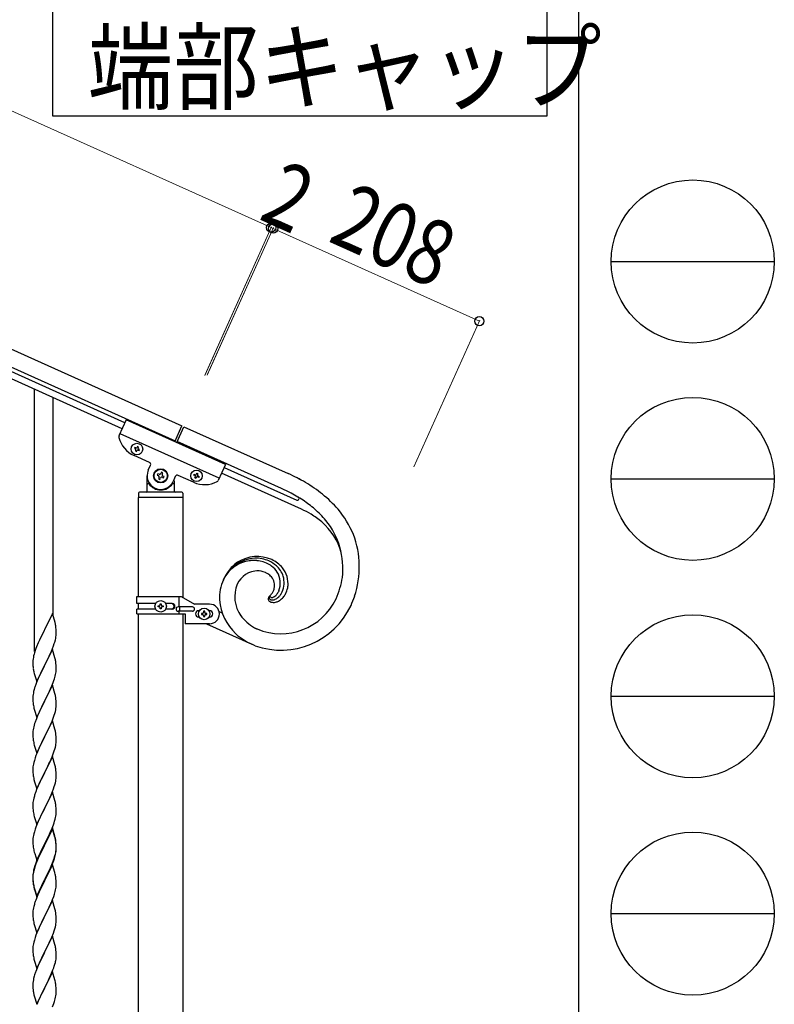
# Model space of a CAD drawing. Units: millimetres. Extents: x 250 to 8280, y 75 to 5795.
# Drawn here: x 7586 to 8280, y 1637 to 2542 of the extents above; entities that cross this region are included whole.
import ezdxf

# ---------------------------------------------------------------- set-up
doc = ezdxf.new("R2010")
doc.units = ezdxf.units.MM
for name, color, linetype, lineweight in [('YKK_A1', 4, 'Continuous', 30), ('YKK_D', 6, 'Continuous', 13), ('YKK_ZWAK', 7, 'Continuous', 30)]:
    doc.layers.add(name, color=color, linetype=linetype, lineweight=lineweight)
doc.styles.add('text-b', font='extslim2.shx', dxfattribs={"width": 0.8, "bigfont": 'extfont2.shx'})

msp = doc.modelspace()

# ---------------------------------------------------------------- linework, layer by layer
at = {"layer": 'YKK_A1', "linetype": 'Continuous', "ltscale": 0.5}
for p, q in [((6936.97, 2527.97), (7735.13, 2168.76)), ((6930.81, 2514.29), (7728.98, 2155.08)), ((7680.19, 2166.07), (6971.39, 2485.06)), ((7682.65, 2171.54), (6973.86, 2490.53)), ((7599.55, 1961.08), (7599.55, 2202.4)), ((7616.55, 1993.98), (7616.55, 2194.75)), ((7683.91, 2174.34), (7677.21, 2159.46)), ((7775.1, 2133.3), (7683.91, 2174.34)), ((7728.59, 2154.23), (7735.13, 2168.76)), ((7730.4, 2153.42), (7736.96, 2168.01)), ((7736.96, 2168.01), (7832.97, 2124.86)), ((7769.36, 2120.53), (7678.17, 2161.57)), ((7691.74, 2148.86), (7691.35, 2147.98)), ((7691.35, 2147.98), (7692.23, 2147.59)), ((7692.62, 2148.47), (7691.74, 2148.86)), ((7694.28, 2149.82), (7693.89, 2148.95)), ((7695.16, 2149.43), (7694.28, 2149.82)), ((7694.76, 2148.55), (7695.16, 2149.43)), ((7696.12, 2146.89), (7695.25, 2147.28)), ((7826.82, 2111.18), (7730.81, 2154.33)), ((7705.2, 2135.15), (7691.07, 2141.51)), ((7692.71, 2146.32), (7692.31, 2145.44)), ((7692.31, 2145.44), (7693.19, 2145.05)), ((7693.19, 2145.05), (7693.58, 2145.93)), ((7694.85, 2146.41), (7695.73, 2146.01)), ((7695.73, 2146.01), (7696.12, 2146.89)), ((7704.15, 2127.94), (7706.21, 2132.5)), ((7775.1, 2133.3), (7768.4, 2118.42)), ((7773.88, 2130.59), (7840.7, 2100.56)), ((7703.05, 2108.81), (7703.05, 2122.81)), ((7712.81, 2124.77), (7712.27, 2123.57)), ((7712.27, 2123.57), (7713.48, 2123.02)), ((7714.02, 2124.23), (7712.81, 2124.77)), ((7714.14, 2121.28), (7713.6, 2120.08)), ((7713.6, 2120.08), (7714.8, 2119.53)), ((7714.8, 2119.53), (7715.34, 2120.74)), ((7716.31, 2126.09), (7715.76, 2124.89)), ((7717.51, 2125.55), (7716.31, 2126.09)), ((7716.97, 2124.35), (7717.51, 2125.55)), ((7717.09, 2121.4), (7718.29, 2120.86)), ((7718.83, 2122.06), (7717.63, 2122.6)), ((7718.29, 2120.86), (7718.83, 2122.06)), ((7729, 2122.24), (7726.95, 2117.68)), ((7745.78, 2116.89), (7731.65, 2123.25)), ((7746.06, 2123.36), (7746.46, 2124.24)), ((7746.94, 2122.97), (7746.06, 2123.36)), ((7746.46, 2124.24), (7747.33, 2123.84)), ((7747.03, 2120.82), (7747.42, 2121.7)), ((7747.9, 2120.43), (7747.03, 2120.82)), ((7748.3, 2121.3), (7747.9, 2120.43)), ((7748.6, 2124.32), (7749, 2125.2)), ((7749, 2125.2), (7749.87, 2124.8)), ((7749.87, 2124.8), (7749.48, 2123.93)), ((7750.44, 2121.39), (7749.57, 2121.78)), ((7749.96, 2122.66), (7750.84, 2122.27)), ((7750.84, 2122.27), (7750.44, 2121.39)), ((7845.03, 2092.1), (7771.44, 2125.17)), ((7704.05, 2115.81), (7704.33, 2115.81)), ((7727.05, 2115.81), (7726.78, 2115.81)), ((7728.05, 2118.26), (7728.05, 2108.81)), ((7833.87, 2107.79), (7826.82, 2111.18)), ((7833.87, 2107.79), (7826.82, 2111.18)), ((7695.05, 2106.81), (7695.05, 2103.31)), ((7735.8, 2102.81), (7695.3, 2102.81)), ((7695.3, 2011.75), (7695.3, 2102.81)), ((7735.55, 2102.81), (7695.55, 2102.81)), ((7735.05, 2107.81), (7696.05, 2107.81)), ((7735.8, 2102.81), (7735.8, 2010.96)), ((7736.05, 2106.81), (7736.05, 2103.31)), ((7842.19, 2103.15), (7842.08, 2103.22)), ((7842.3, 2103.06), (7842.28, 2103.08)), ((7693.55, 2011.75), (7734.43, 2011.75)), ((7693.55, 2005.25), (7693.55, 2011.75)), ((7732.52, 2002.25), (7732.52, 2011.75)), ((7734.43, 2011.75), (7746.55, 2004.75)), ((7815.69, 2012.07), (7815.88, 2012.28)), ((7816.44, 2011.38), (7816.35, 2011.45)), ((7816.44, 2011.38), (7816.35, 2011.45)), ((7816.47, 2011.36), (7816.44, 2011.38)), ((7816.47, 2011.36), (7816.44, 2011.38)), ((7816.75, 2011.19), (7816.71, 2011.21)), ((7816.75, 2011.19), (7816.71, 2011.21)), ((7816.78, 2011.17), (7816.75, 2011.19)), ((7816.78, 2011.17), (7816.75, 2011.19)), ((7824.26, 2017.08), (7823.85, 2016.11)), ((7824.26, 2017.08), (7823.85, 2016.11)), ((7710.88, 2005.25), (7693.55, 2005.25)), ((7695.3, 2000.25), (7695.3, 2005.25)), ((7713.15, 2002.27), (7713.15, 2003.23)), ((7713.15, 2003.23), (7714.11, 2003.23)), ((7714.11, 2002.27), (7713.15, 2002.27)), ((7715.07, 2004.19), (7715.07, 2005.15)), ((7715.07, 2005.15), (7716.03, 2005.15)), ((7716.03, 2005.15), (7716.03, 2004.19)), ((7716.99, 2003.23), (7717.95, 2003.23)), ((7717.95, 2002.27), (7716.99, 2002.27)), ((7717.95, 2003.23), (7717.95, 2002.27)), ((7726.15, 2005.25), (7720.22, 2005.25)), ((7744.75, 2002.25), (7731.67, 2002.25)), ((7733.08, 1998.25), (7733.08, 2002.25)), ((7760.55, 2004.75), (7746.55, 2004.75)), ((7615.95, 1996.02), (7608.73, 1981.17)), ((7618.34, 1987.9), (7615.95, 1996.02)), ((7693.55, 1995.75), (7693.55, 2000.25)), ((7710.88, 2000.25), (7693.55, 2000.25)), ((7693.55, 1995.75), (7738.05, 1995.75)), ((7695.3, 1319), (7695.3, 1995.75)), ((7715.07, 2000.35), (7715.07, 2001.31)), ((7716.03, 2000.35), (7715.07, 2000.35)), ((7716.03, 2001.31), (7716.03, 2000.35)), ((7726.15, 2000.25), (7720.23, 2000.25)), ((7744.75, 1998.25), (7731.67, 1998.25)), ((7732.52, 1995.75), (7732.52, 1998.25)), ((7735.8, 1995.75), (7735.8, 1319.79)), ((7738.05, 1995.75), (7738.05, 1986.75)), ((7751.18, 1998.75), (7750.55, 1998.75)), ((7753.15, 1996.23), (7753.15, 1995.27)), ((7754.11, 1996.23), (7753.15, 1996.23)), ((7753.15, 1995.27), (7754.11, 1995.27)), ((7756.03, 1998.15), (7755.07, 1998.15)), ((7755.07, 1998.15), (7755.07, 1997.19)), ((7755.07, 1994.31), (7755.07, 1993.35)), ((7755.07, 1993.35), (7756.03, 1993.35)), ((7756.03, 1997.19), (7756.03, 1998.15)), ((7756.03, 1993.35), (7756.03, 1994.31)), ((7757.95, 1996.23), (7756.99, 1996.23)), ((7756.99, 1995.27), (7757.95, 1995.27)), ((7757.95, 1995.27), (7757.95, 1996.23)), ((7759.92, 1998.75), (7760.55, 1998.75)), ((7772, 1996.58), (7769.2, 1997.84)), ((7618.68, 1986.48), (7618.34, 1987.9)), ((7760.55, 1986.75), (7738.05, 1986.75)), ((7751.18, 1992.75), (7750.55, 1992.75)), ((7757.68, 1986.57), (7799.45, 1967.8)), ((7759.92, 1992.75), (7760.55, 1992.75)), ((7605.78, 1975.3), (7604.67, 1973)), ((7608.39, 1980.5), (7605.78, 1975.3)), ((7608.73, 1981.17), (7608.39, 1980.5)), ((7619.2, 1974.58), (7619.37, 1975.87)), ((7619.34, 1981.62), (7619.23, 1983.03)), ((7619.4, 1980.37), (7619.34, 1981.62)), ((7619.37, 1975.87), (7619.43, 1976.7)), ((7619.44, 1978.65), (7619.4, 1980.37)), ((7619.43, 1976.7), (7619.45, 1977.5)), ((7619.45, 1977.5), (7619.44, 1978.65)), ((7802.76, 1982.69), (7804.4, 1981.9)), ((7602.9, 1969.11), (7601.43, 1965.58)), ((7604, 1971.57), (7602.9, 1969.11)), ((7604.67, 1973), (7604, 1971.57)), ((7616.03, 1963.89), (7616.99, 1966.42)), ((7616.99, 1966.42), (7617.68, 1968.42)), ((7617.68, 1968.42), (7618.13, 1969.9)), ((7618.13, 1969.9), (7618.65, 1971.83)), ((7618.65, 1971.83), (7618.96, 1973.22)), ((7618.96, 1973.22), (7619.2, 1974.58)), ((7802.45, 1966.54), (7799.45, 1967.8)), ((7802.45, 1966.54), (7799.45, 1967.8)), ((7598.7, 1957.17), (7598.41, 1955.78)), ((7599.05, 1958.59), (7598.7, 1957.17)), ((7599.47, 1960.05), (7599.05, 1958.59)), ((7600.11, 1962.04), (7599.47, 1960.05)), ((7600.84, 1964.06), (7600.11, 1962.04)), ((7601.43, 1965.58), (7600.84, 1964.06)), ((7615.95, 1963.15), (7608.73, 1948.29)), ((7610.61, 1952.01), (7613.01, 1956.94)), ((7613.01, 1956.94), (7614.56, 1960.36)), ((7614.56, 1960.36), (7614.99, 1961.36)), ((7614.99, 1961.36), (7616.03, 1963.89)), ((7618.22, 1955.51), (7615.95, 1963.15)), ((7598.06, 1953.17), (7598.01, 1952.36)), ((7598.01, 1952.36), (7598.01, 1951.96)), ((7598.01, 1951.96), (7598.03, 1950.1)), ((7598.03, 1950.1), (7598.06, 1949.09)), ((7598.06, 1949.09), (7598.1, 1948.15)), ((7598.1, 1948.15), (7598.18, 1946.98)), ((7598.41, 1955.78), (7598.19, 1954.45)), ((7601.5, 1933.44), (7608.73, 1948.29)), ((7608.73, 1948.29), (7608.39, 1947.62)), ((7608.73, 1948.29), (7608.9, 1948.63)), ((7608.9, 1948.63), (7610.61, 1952.01)), ((7618.47, 1954.55), (7618.22, 1955.51)), ((7618.68, 1953.61), (7618.47, 1954.55)), ((7619.34, 1948.75), (7619.23, 1950.16)), ((7619.4, 1947.5), (7619.34, 1948.75)), ((7598.35, 1945.39), (7598.5, 1944.4)), ((7598.5, 1944.4), (7598.67, 1943.45)), ((7598.67, 1943.45), (7598.77, 1942.98)), ((7598.77, 1942.98), (7598.99, 1942.04)), ((7598.99, 1942.04), (7599.24, 1941.08)), ((7599.24, 1941.08), (7601.5, 1933.44)), ((7604, 1938.7), (7602.9, 1936.23)), ((7605.56, 1941.98), (7604, 1938.7)), ((7608.39, 1947.62), (7605.56, 1941.98)), ((7618.53, 1938.48), (7618.87, 1939.89)), ((7618.87, 1939.89), (7619.13, 1941.26)), ((7619.13, 1941.26), (7619.32, 1942.57)), ((7619.44, 1945.77), (7619.4, 1947.5)), ((7619.43, 1943.83), (7619.45, 1944.63)), ((7619.45, 1944.63), (7619.44, 1945.77)), ((7601.43, 1932.71), (7600.65, 1930.68)), ((7602.9, 1936.23), (7601.43, 1932.71)), ((7615.95, 1930.29), (7608.73, 1915.42)), ((7615.42, 1929.5), (7616.62, 1932.54)), ((7618.22, 1922.64), (7615.95, 1930.29)), ((7616.62, 1932.54), (7617.34, 1934.55)), ((7617.34, 1934.55), (7617.83, 1936.05)), ((7598.41, 1922.91), (7598.19, 1921.58)), ((7598.7, 1924.29), (7598.41, 1922.91)), ((7599.19, 1926.2), (7598.7, 1924.29)), ((7599.62, 1927.67), (7599.19, 1926.2)), ((7610.61, 1919.14), (7612.12, 1922.2)), ((7612.12, 1922.2), (7613.23, 1924.54)), ((7613.23, 1924.54), (7614.34, 1926.99)), ((7614.34, 1926.99), (7615.42, 1929.5)), ((7618.47, 1921.68), (7618.22, 1922.64)), ((7618.68, 1920.75), (7618.47, 1921.68)), ((7598.06, 1920.3), (7598.01, 1919.49)), ((7598.01, 1919.49), (7598.01, 1919.09)), ((7598.01, 1919.09), (7598.03, 1917.23)), ((7598.03, 1917.23), (7598.06, 1916.22)), ((7598.06, 1916.22), (7598.1, 1915.28)), ((7598.1, 1915.28), (7598.2, 1913.84)), ((7598.2, 1913.84), (7598.35, 1912.52)), ((7598.35, 1912.52), (7598.5, 1911.53)), ((7601.5, 1900.57), (7608.73, 1915.42)), ((7608.56, 1915.09), (7605.78, 1909.56)), ((7608.73, 1915.42), (7608.56, 1915.09)), ((7608.73, 1915.42), (7608.9, 1915.75)), ((7608.9, 1915.75), (7610.61, 1919.14)), ((7619.34, 1915.88), (7619.23, 1917.29)), ((7619.4, 1914.63), (7619.34, 1915.88)), ((7619.44, 1912.91), (7619.4, 1914.63)), ((7619.43, 1910.96), (7619.45, 1911.76)), ((7619.45, 1911.76), (7619.44, 1912.91)), ((7598.99, 1909.17), (7599.24, 1908.21)), ((7599.24, 1908.21), (7601.5, 1900.57)), ((7604, 1905.83), (7602.25, 1901.86)), ((7604.45, 1906.79), (7604, 1905.83)), ((7605.78, 1909.56), (7604.45, 1906.79)), ((7616.99, 1900.68), (7617.68, 1902.68)), ((7617.68, 1902.68), (7618.13, 1904.16)), ((7618.13, 1904.16), (7618.65, 1906.09)), ((7618.65, 1906.09), (7618.96, 1907.48)), ((7618.96, 1907.48), (7619.2, 1908.84)), ((7619.2, 1908.84), (7619.37, 1910.13)), ((7619.37, 1910.13), (7619.43, 1910.96)), ((7599.19, 1893.34), (7598.81, 1891.9)), ((7599.62, 1894.81), (7599.19, 1893.34)), ((7601.23, 1899.33), (7600.65, 1897.81)), ((7602.25, 1901.86), (7601.23, 1899.33)), ((7615.95, 1897.41), (7608.73, 1882.56)), ((7613.23, 1891.68), (7614.78, 1895.12)), ((7614.78, 1895.12), (7615.62, 1897.13)), ((7615.62, 1897.13), (7616.99, 1900.68)), ((7618.22, 1889.77), (7615.95, 1897.41)), ((7598.03, 1887.02), (7598.01, 1886.22)), ((7598.01, 1886.22), (7598.03, 1884.36)), ((7598.09, 1887.85), (7598.03, 1887.02)), ((7598.03, 1884.36), (7598.06, 1883.35)), ((7598.25, 1889.15), (7598.09, 1887.85)), ((7598.49, 1890.5), (7598.25, 1889.15)), ((7598.81, 1891.9), (7598.49, 1890.5)), ((7608.9, 1882.89), (7610.61, 1886.27)), ((7610.61, 1886.27), (7612.12, 1889.33)), ((7612.12, 1889.33), (7613.23, 1891.68)), ((7618.47, 1888.81), (7618.22, 1889.77)), ((7618.68, 1887.87), (7618.47, 1888.81)), ((7619.34, 1883.01), (7619.23, 1884.42)), ((7598.06, 1883.35), (7598.1, 1882.41)), ((7598.1, 1882.41), (7598.18, 1881.25)), ((7598.35, 1879.65), (7598.5, 1878.67)), ((7598.99, 1876.3), (7599.3, 1875.1)), ((7601.5, 1867.7), (7608.73, 1882.56)), ((7605.56, 1876.24), (7604.23, 1873.44)), ((7608.39, 1881.88), (7605.56, 1876.24)), ((7608.73, 1882.56), (7608.39, 1881.88)), ((7608.73, 1882.56), (7608.9, 1882.89)), ((7618.96, 1874.61), (7619.2, 1875.97)), ((7619.2, 1875.97), (7619.37, 1877.26)), ((7619.4, 1881.76), (7619.34, 1883.01)), ((7619.37, 1877.26), (7619.43, 1878.09)), ((7619.44, 1880.04), (7619.4, 1881.76)), ((7619.43, 1878.09), (7619.45, 1878.89)), ((7619.45, 1878.89), (7619.44, 1880.04)), ((7599.3, 1875.1), (7601.5, 1867.7)), ((7601.63, 1867.48), (7600.84, 1865.45)), ((7602.9, 1870.5), (7601.63, 1867.48)), ((7604.23, 1873.44), (7602.9, 1870.5)), ((7615.62, 1864.27), (7616.99, 1867.81)), ((7616.99, 1867.81), (7617.68, 1869.81)), ((7617.68, 1869.81), (7618.13, 1871.29)), ((7618.13, 1871.29), (7618.65, 1873.22)), ((7618.65, 1873.22), (7618.96, 1874.61)), ((7598.49, 1857.63), (7598.25, 1856.28)), ((7598.81, 1859.03), (7598.49, 1857.63)), ((7599.33, 1860.95), (7598.81, 1859.03)), ((7600.11, 1863.43), (7599.33, 1860.95)), ((7600.84, 1865.45), (7600.11, 1863.43)), ((7615.95, 1864.55), (7608.73, 1849.69)), ((7611.68, 1855.56), (7612.78, 1857.86)), ((7612.78, 1857.86), (7613.45, 1859.29)), ((7613.45, 1859.29), (7614.78, 1862.25)), ((7614.78, 1862.25), (7615.62, 1864.27)), ((7618.22, 1856.9), (7615.95, 1864.55)), ((7598.03, 1854.15), (7598.01, 1853.35)), ((7598.01, 1853.35), (7598.03, 1851.49)), ((7598.09, 1854.98), (7598.03, 1854.15)), ((7598.03, 1851.49), (7598.06, 1850.48)), ((7598.06, 1850.48), (7598.1, 1849.54)), ((7598.25, 1856.28), (7598.09, 1854.98)), ((7598.1, 1849.54), (7598.18, 1848.38)), ((7601.5, 1834.83), (7608.73, 1849.69)), ((7608.56, 1849.36), (7605.56, 1843.37)), ((7608.73, 1849.69), (7608.56, 1849.36)), ((7608.73, 1849.69), (7608.9, 1850.02)), ((7608.9, 1850.02), (7611.68, 1855.56)), ((7618.47, 1855.95), (7618.22, 1856.9)), ((7618.68, 1855.01), (7618.47, 1855.95)), ((7619.34, 1850.14), (7619.23, 1851.55)), ((7619.4, 1848.9), (7619.34, 1850.14)), ((7619.44, 1847.17), (7619.4, 1848.9)), ((7598.35, 1846.79), (7598.5, 1845.8)), ((7598.99, 1843.43), (7599.24, 1842.48)), ((7599.24, 1842.48), (7599.3, 1842.23)), ((7599.3, 1842.23), (7601.5, 1834.83)), ((7604.23, 1840.57), (7602.9, 1837.63)), ((7605.56, 1843.37), (7604.23, 1840.57)), ((7618.13, 1838.42), (7618.65, 1840.35)), ((7618.65, 1840.35), (7618.96, 1841.75)), ((7618.96, 1841.75), (7619.2, 1843.1)), ((7619.2, 1843.1), (7619.37, 1844.39)), ((7619.37, 1844.39), (7619.43, 1845.22)), ((7619.43, 1845.22), (7619.45, 1846.02)), ((7619.45, 1846.02), (7619.44, 1847.17)), ((7601.43, 1834.1), (7600.65, 1832.07)), ((7602.9, 1837.63), (7601.43, 1834.1)), ((7615.95, 1831.67), (7608.73, 1816.82)), ((7614.78, 1829.38), (7616.03, 1832.41)), ((7618.22, 1824.03), (7615.95, 1831.67)), ((7616.03, 1832.41), (7616.99, 1834.94)), ((7616.99, 1834.94), (7617.68, 1836.95)), ((7617.68, 1836.95), (7618.13, 1838.42)), ((7598.03, 1821.28), (7598.01, 1820.49)), ((7598.09, 1822.11), (7598.03, 1821.28)), ((7598.25, 1823.41), (7598.09, 1822.11)), ((7598.49, 1824.76), (7598.25, 1823.41)), ((7598.81, 1826.16), (7598.49, 1824.76)), ((7599.33, 1828.08), (7598.81, 1826.16)), ((7599.62, 1829.07), (7599.33, 1828.08)), ((7608.9, 1817.15), (7613.45, 1826.42)), ((7613.45, 1826.42), (7614.78, 1829.38)), ((7618.47, 1823.08), (7618.22, 1824.03)), ((7618.68, 1822.14), (7618.47, 1823.08)), ((7598.01, 1820.49), (7598.03, 1818.62)), ((7598.03, 1818.62), (7598.06, 1817.61)), ((7598.06, 1817.61), (7598.1, 1816.67)), ((7598.1, 1816.67), (7598.18, 1815.51)), ((7601.5, 1801.96), (7608.73, 1816.82)), ((7606.84, 1813.1), (7604.67, 1808.66)), ((7608.56, 1816.49), (7606.84, 1813.1)), ((7608.73, 1816.82), (7608.56, 1816.49)), ((7608.73, 1816.82), (7608.9, 1817.15)), ((7619.34, 1817.27), (7619.23, 1818.69)), ((7619.4, 1816.03), (7619.34, 1817.27)), ((7619.44, 1814.3), (7619.4, 1816.03)), ((7619.43, 1812.36), (7619.45, 1813.16)), ((7619.45, 1813.16), (7619.44, 1814.3)), ((7598.77, 1811.5), (7598.99, 1810.56)), ((7598.99, 1810.56), (7599.3, 1809.36)), ((7599.3, 1809.36), (7601.5, 1801.96)), ((7602.9, 1804.76), (7601.43, 1801.23)), ((7603.56, 1806.25), (7602.9, 1804.76)), ((7604.67, 1808.66), (7603.56, 1806.25)), ((7616.81, 1801.57), (7617.51, 1803.58)), ((7617.51, 1803.58), (7617.99, 1805.07)), ((7617.99, 1805.07), (7618.53, 1807.01)), ((7618.53, 1807.01), (7618.87, 1808.42)), ((7618.87, 1808.42), (7619.13, 1809.79)), ((7619.13, 1809.79), (7619.32, 1811.1)), ((7599.33, 1795.22), (7598.81, 1793.29)), ((7600.11, 1797.69), (7599.33, 1795.22)), ((7600.84, 1799.71), (7600.11, 1797.69)), ((7601.43, 1801.23), (7600.84, 1799.71)), ((7615.95, 1798.81), (7608.73, 1783.95)), ((7615.95, 1797.89), (7608.73, 1783.04)), ((7613.23, 1793.07), (7614.34, 1795.52)), ((7614.34, 1795.52), (7615.62, 1798.53)), ((7615.62, 1798.53), (7616.81, 1801.57)), ((7618.22, 1791.16), (7615.95, 1798.81)), ((7618.15, 1790.49), (7615.95, 1797.89)), ((7598.03, 1788.41), (7598.01, 1787.61)), ((7598.01, 1787.61), (7598.03, 1785.75)), ((7598.09, 1789.24), (7598.03, 1788.41)), ((7598.03, 1785.75), (7598.06, 1784.74)), ((7598.06, 1784.74), (7598.1, 1783.8)), ((7598.25, 1790.54), (7598.09, 1789.24)), ((7598.49, 1791.89), (7598.25, 1790.54)), ((7598.81, 1793.29), (7598.49, 1791.89)), ((7608.9, 1784.28), (7610.61, 1787.67)), ((7610.61, 1787.67), (7612.56, 1791.65)), ((7612.56, 1791.65), (7613.23, 1793.07)), ((7618.34, 1789.77), (7618.15, 1790.49)), ((7618.47, 1790.21), (7618.22, 1791.16)), ((7618.68, 1788.35), (7618.34, 1789.77)), ((7618.68, 1789.27), (7618.47, 1790.21)), ((7619.34, 1784.4), (7619.23, 1785.82)), ((7619.34, 1783.49), (7619.23, 1784.9)), ((7598.1, 1783.8), (7598.18, 1782.64)), ((7598.77, 1778.64), (7598.99, 1777.7)), ((7598.99, 1777.7), (7599.3, 1776.5)), ((7599.3, 1776.5), (7599.67, 1775.23)), ((7601.5, 1769.09), (7608.73, 1783.95)), ((7605.12, 1776.72), (7604, 1774.35)), ((7605.78, 1777.17), (7604.45, 1774.4)), ((7608.39, 1783.28), (7605.12, 1776.72)), ((7608.39, 1782.36), (7605.78, 1777.17)), ((7608.73, 1783.95), (7608.39, 1783.28)), ((7608.73, 1783.04), (7608.39, 1782.36)), ((7608.73, 1783.95), (7608.9, 1784.28)), ((7618.65, 1774.61), (7618.96, 1776.01)), ((7618.87, 1774.63), (7619.13, 1776)), ((7618.96, 1776.01), (7619.2, 1777.36)), ((7619.13, 1776), (7619.32, 1777.31)), ((7619.2, 1777.36), (7619.37, 1778.66)), ((7619.4, 1783.16), (7619.34, 1784.4)), ((7619.4, 1782.24), (7619.34, 1783.49)), ((7619.37, 1778.66), (7619.43, 1779.49)), ((7619.44, 1781.43), (7619.4, 1783.16)), ((7619.44, 1780.51), (7619.4, 1782.24)), ((7619.43, 1779.49), (7619.45, 1780.29)), ((7619.43, 1778.57), (7619.45, 1779.37)), ((7619.45, 1780.29), (7619.44, 1781.43)), ((7619.45, 1779.37), (7619.44, 1780.51)), ((7599.67, 1775.23), (7601.5, 1769.09)), ((7601.43, 1768.36), (7600.65, 1766.33)), ((7601.63, 1767.95), (7600.84, 1765.93)), ((7602.9, 1771.89), (7601.43, 1768.36)), ((7602.9, 1770.98), (7601.63, 1767.95)), ((7604, 1774.35), (7602.9, 1771.89)), ((7604, 1773.44), (7602.9, 1770.98)), ((7604.45, 1774.4), (7604, 1773.44)), ((7614.78, 1763.64), (7616.03, 1766.67)), ((7616.03, 1766.67), (7616.99, 1769.2)), ((7616.03, 1765.76), (7617.17, 1768.79)), ((7616.99, 1769.2), (7617.51, 1770.71)), ((7617.17, 1768.79), (7617.83, 1770.79)), ((7617.51, 1770.71), (7617.99, 1772.2)), ((7618.53, 1773.22), (7618.87, 1774.63)), ((7598.41, 1758.57), (7598.19, 1757.23)), ((7598.49, 1758.11), (7598.25, 1756.75)), ((7598.7, 1759.95), (7598.41, 1758.57)), ((7598.81, 1759.5), (7598.49, 1758.11)), ((7599.19, 1761.86), (7598.7, 1759.95)), ((7599.33, 1761.43), (7598.81, 1759.5)), ((7599.62, 1763.33), (7599.19, 1761.86)), ((7600.11, 1763.91), (7599.33, 1761.43)), ((7600.84, 1765.93), (7600.11, 1763.91)), ((7615.95, 1765.02), (7608.73, 1750.16)), ((7608.9, 1751.41), (7612.12, 1757.85)), ((7612.12, 1757.85), (7613.45, 1760.68)), ((7612.12, 1756.94), (7613.01, 1758.81)), ((7613.01, 1758.81), (7614.56, 1762.23)), ((7613.45, 1760.68), (7614.78, 1763.64)), ((7614.56, 1762.23), (7614.99, 1763.23)), ((7614.99, 1763.23), (7616.03, 1765.76)), ((7618.08, 1757.87), (7615.95, 1765.02)), ((7618.15, 1757.62), (7618.08, 1757.87)), ((7618.47, 1756.42), (7618.15, 1757.62)), ((7598.06, 1755.96), (7598.01, 1755.14)), ((7598.01, 1755.14), (7598.01, 1754.75)), ((7598.01, 1754.75), (7598.03, 1752.89)), ((7598.03, 1754.63), (7598.01, 1753.83)), ((7598.01, 1753.83), (7598.03, 1751.97)), ((7598.09, 1755.46), (7598.03, 1754.63)), ((7598.03, 1752.89), (7598.06, 1751.88)), ((7598.03, 1751.97), (7598.06, 1750.96)), ((7598.06, 1751.88), (7598.1, 1750.94)), ((7598.06, 1750.96), (7598.1, 1750.02)), ((7598.25, 1756.75), (7598.09, 1755.46)), ((7598.1, 1750.94), (7598.18, 1749.77)), ((7598.1, 1750.02), (7598.18, 1748.85)), ((7601.5, 1736.22), (7608.73, 1751.08)), ((7601.5, 1735.31), (7608.73, 1750.16)), ((7608.56, 1749.83), (7605.78, 1744.3)), ((7608.73, 1750.16), (7608.56, 1749.83)), ((7608.73, 1751.08), (7608.9, 1751.41)), ((7608.73, 1750.16), (7608.9, 1750.49)), ((7608.9, 1750.49), (7610.61, 1753.88)), ((7610.61, 1753.88), (7612.12, 1756.94)), ((7618.68, 1755.48), (7618.47, 1756.42)), ((7619.34, 1750.62), (7619.23, 1752.03)), ((7619.4, 1749.37), (7619.34, 1750.62)), ((7619.44, 1747.64), (7619.4, 1749.37)), ((7598.35, 1748.18), (7598.5, 1747.19)), ((7598.72, 1745.09), (7598.99, 1743.91)), ((7598.99, 1744.83), (7599.3, 1743.63)), ((7598.99, 1743.91), (7599.24, 1742.95)), ((7599.24, 1742.95), (7599.74, 1741.18)), ((7599.3, 1743.63), (7601.5, 1736.22)), ((7599.74, 1741.18), (7601.5, 1735.31)), ((7604.23, 1741.05), (7602.9, 1738.1)), ((7605.78, 1744.3), (7604.23, 1741.05)), ((7618.53, 1740.35), (7618.87, 1741.76)), ((7618.87, 1741.76), (7619.13, 1743.13)), ((7619.13, 1743.13), (7619.32, 1744.44)), ((7619.43, 1745.7), (7619.45, 1746.5)), ((7619.45, 1746.5), (7619.44, 1747.64)), ((7601.23, 1734.07), (7600.65, 1732.55)), ((7602.9, 1738.1), (7601.23, 1734.07)), ((7615.95, 1732.16), (7608.73, 1717.29)), ((7614.56, 1729.36), (7614.99, 1730.36)), ((7614.99, 1730.36), (7616.03, 1732.89)), ((7618.22, 1724.51), (7615.95, 1732.16)), ((7616.03, 1732.89), (7617.17, 1735.92)), ((7617.17, 1735.92), (7617.83, 1737.92)), ((7598.03, 1721.76), (7598.01, 1720.96)), ((7598.09, 1722.59), (7598.03, 1721.76)), ((7598.25, 1723.88), (7598.09, 1722.59)), ((7598.49, 1725.24), (7598.25, 1723.88)), ((7598.81, 1726.63), (7598.49, 1725.24)), ((7599.33, 1728.56), (7598.81, 1726.63)), ((7599.62, 1729.54), (7599.33, 1728.56)), ((7610.61, 1721.01), (7612.12, 1724.07)), ((7612.12, 1724.07), (7613.01, 1725.94)), ((7613.01, 1725.94), (7614.56, 1729.36)), ((7618.47, 1723.56), (7618.22, 1724.51)), ((7618.68, 1722.62), (7618.47, 1723.56)), ((7598.01, 1720.96), (7598.03, 1719.1)), ((7598.03, 1719.1), (7598.06, 1718.09)), ((7598.06, 1718.09), (7598.1, 1717.15)), ((7598.1, 1717.15), (7598.18, 1715.98)), ((7598.35, 1714.39), (7598.5, 1713.4)), ((7601.5, 1702.43), (7608.73, 1717.29)), ((7608.21, 1716.27), (7605.56, 1710.98)), ((7608.73, 1717.29), (7608.21, 1716.27)), ((7608.73, 1717.29), (7608.9, 1717.62)), ((7608.9, 1717.62), (7610.61, 1721.01)), ((7619.34, 1717.75), (7619.23, 1719.16)), ((7619.4, 1716.5), (7619.34, 1717.75)), ((7619.37, 1712), (7619.43, 1712.83)), ((7619.44, 1714.78), (7619.4, 1716.5)), ((7619.43, 1712.83), (7619.45, 1713.63)), ((7619.45, 1713.63), (7619.44, 1714.78)), ((7598.99, 1711.04), (7599.24, 1710.08)), ((7599.24, 1710.08), (7601.5, 1702.43)), ((7603.34, 1706.23), (7601.63, 1702.22)), ((7604.45, 1708.66), (7603.34, 1706.23)), ((7605.56, 1710.98), (7604.45, 1708.66)), ((7616.81, 1702.04), (7617.51, 1704.05)), ((7617.51, 1704.05), (7618.13, 1706.03)), ((7618.13, 1706.03), (7618.65, 1707.96)), ((7618.65, 1707.96), (7618.96, 1709.35)), ((7618.96, 1709.35), (7619.2, 1710.71)), ((7619.2, 1710.71), (7619.37, 1712)), ((7599.33, 1695.69), (7598.81, 1693.77)), ((7600.11, 1698.17), (7599.33, 1695.69)), ((7600.84, 1700.19), (7600.11, 1698.17)), ((7601.63, 1702.22), (7600.84, 1700.19)), ((7615.95, 1699.28), (7608.73, 1684.43)), ((7613.01, 1693.07), (7614.34, 1695.99)), ((7614.34, 1695.99), (7615.42, 1698.5)), ((7615.42, 1698.5), (7616.81, 1702.04)), ((7618.22, 1691.64), (7615.95, 1699.28)), ((7598.03, 1688.9), (7598.01, 1688.1)), ((7598.01, 1688.1), (7598.03, 1686.23)), ((7598.09, 1689.72), (7598.03, 1688.9)), ((7598.03, 1686.23), (7598.06, 1685.22)), ((7598.06, 1685.22), (7598.1, 1684.28)), ((7598.25, 1691.02), (7598.09, 1689.72)), ((7598.49, 1692.37), (7598.25, 1691.02)), ((7598.81, 1693.77), (7598.49, 1692.37)), ((7608.9, 1684.76), (7613.01, 1693.07)), ((7618.47, 1690.68), (7618.22, 1691.64)), ((7618.68, 1689.74), (7618.47, 1690.68)), ((7619.34, 1684.88), (7619.23, 1686.29)), ((7598.1, 1684.28), (7598.18, 1683.12)), ((7598.72, 1679.35), (7598.99, 1678.17)), ((7598.99, 1678.17), (7599.24, 1677.21)), ((7599.24, 1677.21), (7601.5, 1669.57)), ((7601.5, 1669.57), (7608.73, 1684.43)), ((7604.67, 1676.26), (7604, 1674.83)), ((7605.78, 1678.56), (7604.67, 1676.26)), ((7608.39, 1683.76), (7605.78, 1678.56)), ((7608.73, 1684.43), (7608.39, 1683.76)), ((7608.73, 1684.43), (7608.9, 1684.76)), ((7619.05, 1676.94), (7619.27, 1678.27)), ((7619.4, 1683.63), (7619.34, 1684.88)), ((7619.44, 1681.91), (7619.4, 1683.63)), ((7619.45, 1680.76), (7619.44, 1681.91)), ((7601.23, 1668.33), (7600.65, 1666.81)), ((7602.9, 1672.37), (7601.23, 1668.33)), ((7604, 1674.83), (7602.9, 1672.37)), ((7615.21, 1665.13), (7616.43, 1668.16)), ((7616.43, 1668.16), (7617.17, 1670.18)), ((7617.17, 1670.18), (7617.68, 1671.68)), ((7617.68, 1671.68), (7618.27, 1673.65)), ((7618.27, 1673.65), (7618.65, 1675.09)), ((7598.41, 1659.04), (7598.19, 1657.71)), ((7598.7, 1660.43), (7598.41, 1659.04)), ((7599.19, 1662.34), (7598.7, 1660.43)), ((7599.62, 1663.81), (7599.19, 1662.34)), ((7615.95, 1666.42), (7608.73, 1651.56)), ((7610.82, 1655.69), (7612.34, 1658.79)), ((7612.34, 1658.79), (7613.01, 1660.2)), ((7613.01, 1660.2), (7614.34, 1663.12)), ((7614.34, 1663.12), (7615.21, 1665.13)), ((7618.15, 1659.02), (7615.95, 1666.42)), ((7618.34, 1658.29), (7618.15, 1659.02)), ((7618.68, 1656.88), (7618.34, 1658.29)), ((7598.06, 1656.43), (7598.01, 1655.62)), ((7598.01, 1655.62), (7598.01, 1655.22)), ((7598.01, 1655.22), (7598.03, 1653.36)), ((7598.03, 1653.36), (7598.06, 1652.35)), ((7598.06, 1652.35), (7598.1, 1651.41)), ((7598.1, 1651.41), (7598.2, 1649.97)), ((7598.2, 1649.97), (7598.35, 1648.66)), ((7601.5, 1636.7), (7608.73, 1651.56)), ((7608.56, 1651.23), (7606.21, 1646.57)), ((7608.73, 1651.56), (7608.56, 1651.23)), ((7608.73, 1651.56), (7608.9, 1651.89)), ((7608.9, 1651.89), (7610.82, 1655.69)), ((7619.34, 1652.01), (7619.23, 1653.42)), ((7619.4, 1650.77), (7619.34, 1652.01)), ((7619.44, 1649.04), (7619.4, 1650.77)), ((7619.45, 1647.89), (7619.44, 1649.04)), ((7598.35, 1648.66), (7598.5, 1647.67)), ((7598.5, 1647.67), (7598.67, 1646.71)), ((7598.67, 1646.71), (7598.77, 1646.24)), ((7598.77, 1646.24), (7598.99, 1645.3)), ((7598.99, 1645.3), (7599.24, 1644.35)), ((7599.24, 1644.35), (7601.5, 1636.7)), ((7604, 1641.96), (7602.9, 1639.5)), ((7604.45, 1642.92), (7604, 1641.96)), ((7606.21, 1646.57), (7604.45, 1642.92)), ((7618.53, 1641.74), (7618.87, 1643.16)), ((7618.87, 1643.16), (7619.13, 1644.52)), ((7619.13, 1644.52), (7619.32, 1645.84)), ((7619.43, 1647.09), (7619.45, 1647.89)), ((7602.9, 1639.5), (7601.63, 1636.48)), ((7616.03, 1634.28), (7617.17, 1637.31)), ((7617.17, 1637.31), (7617.83, 1639.31))]:
    msp.add_line(p, q, dxfattribs=at)
at = {"layer": 'YKK_A1', "linetype": 'Continuous'}
msp.add_lwpolyline([(8070.79, 2656.18), (8070.79, 2453.63), (7616.23, 2453.63), (7616.23, 2656.18), (8070.79, 2656.18)], dxfattribs=at)
at = {"layer": 'YKK_A1', "linetype": 'Continuous', "ltscale": 0.5}
for centre, radius in [((7693.74, 2147.44), 5.3), ((7715.55, 2122.81), 6.5), ((7715.55, 2122.81), 6), ((7748.45, 2122.81), 5.3), ((7715.55, 2002.75), 5.3), ((7755.55, 1995.75), 5.3)]:
    msp.add_circle(centre, radius, dxfattribs=at)
for centre, radius, start, end in [((7679.04, 2158.64), 2, 155.77, 194.26995), ((7701.33, 2164.31), 25, 194.26995, 245.77), ((7691.83, 2146.71), 0.96, 335.77, 65.77), ((7693.01, 2149.34), 0.96, 245.77, 335.77), ((7695.64, 2148.16), 0.96, 155.77, 245.77), ((7694.46, 2145.53), 0.96, 65.77, 155.77), ((7704.38, 2133.32), 2, 335.77, 65.77), ((7715.55, 2122.81), 12.5, 155.77, 335.77), ((7712.93, 2121.82), 1.32, 335.77, 65.77), ((7714.56, 2125.43), 1.32, 245.77, 335.77), ((7716.55, 2120.2), 1.32, 65.77, 155.77), ((7718.17, 2123.81), 1.32, 155.77, 245.77), ((7730.83, 2121.42), 2, 65.77, 155.77), ((7746.55, 2122.09), 0.96, 335.77, 65.77), ((7747.73, 2124.72), 0.96, 245.77, 335.77), ((7749.17, 2120.91), 0.96, 65.77, 155.77), ((7750.35, 2123.53), 0.96, 155.77, 245.77), ((7738.64, 1922.74), 223.06, 60.3976, 64.98065), ((7738.64, 1922.73), 223.06, 60.39763, 64.98069), ((7704.05, 2114.81), 1, 90, 180), ((7704.33, 2115.31), 0.5, 33.74899, 90), ((7715.55, 2122.81), 13, 213.74899, 326.25101), ((7726.78, 2115.31), 0.5, 90, 146.25101), ((7727.05, 2114.81), 1, 0, 90), ((7756.04, 2139.68), 25, 245.77, 297.27005), ((7766.58, 2119.24), 2, 297.27005, 335.77), ((7766.43, 1980.76), 158.94, 51.90192, 58.77535), ((7766.43, 1980.76), 158.94, 51.90192, 58.77535), ((7696.05, 2106.81), 1, 90, 180), ((7695.55, 2103.31), 0.5, 180, 270), ((7702.05, 2108.81), 1, 270, 0), ((7729.05, 2108.81), 1, 180, 270), ((7735.05, 2106.81), 1, 0, 90), ((7735.55, 2103.31), 0.5, 270, 0), ((7747.59, 1945.92), 183.43, 57.35635, 61.9394), ((7747.59, 1945.92), 183.43, 57.35635, 61.9394), ((7840.65, 2101.06), 2.6, 51.28719, 53.57895), ((7839.98, 2100.54), 3.42, 45.02844, 47.32019), ((7840.85, 2101.52), 2.12, 38.33618, 42.91923), ((7841.29, 2101.93), 1.52, 336.21696, 36.65526), ((7785.26, 2010.03), 124.33, 41.24534, 50.40778), ((7785.26, 2010.03), 124.33, 41.24553, 50.40797), ((7841.31, 2101.93), 1.5, 245.79996, 335.80004), ((7749.77, 1961.87), 168.96, 50.47959, 55.06264), ((7749.77, 1961.87), 168.96, 50.47959, 55.06264), ((7791.4, 1977.85), 126.22, 60.27108, 64.85414), ((7800.7, 2002.41), 100.36, 51.05204, 57.92548), ((7776.07, 2002.26), 121.18, 41.04433, 47.91776), ((7776.07, 2002.26), 121.18, 41.04462, 47.91805), ((7803.99, 2030.19), 97, 23.56863, 39.58532), ((7803.99, 2030.19), 97, 23.56863, 39.58532), ((7825.4, 2036.47), 58.38, 15.62986, 48.89831), ((7812.03, 2037.16), 71.2, 353.62765, 38.86738), ((7812.03, 2037.16), 71.2, 353.62765, 38.86738), ((7812.22, 2038.96), 86.07, 341.81865, 20.41083), ((7812.22, 2038.96), 86.07, 341.81865, 20.41083), ((7804.2, 2015.08), 33.47, 66.17805, 122.32303), ((7804.21, 2012.97), 34.16, 93.26927, 155.83825), ((7801.12, 2013.93), 30.95, 67.89958, 155.10522), ((7801.08, 2014.11), 30.8, 67.71106, 154.91669), ((7808.47, 2012.01), 38.4, 125.2481, 143.54378), ((7802.31, 2013.89), 33.19, 67.23891, 90.08128), ((7797.51, 2010.78), 35.28, 55.23084, 64.39328), ((7797.51, 2010.78), 35.28, 55.23063, 64.39307), ((7802.93, 2017.97), 29.21, 49.24077, 65.25746), ((7803.11, 2020.84), 23.86, 34.20834, 52.50403), ((7803.11, 2020.84), 23.86, 34.20892, 52.5046), ((7805.75, 2019.69), 28.63, 40.18854, 65.29774), ((7806.96, 2023.42), 22.46, 18.31288, 47.94053), ((7823.2, 2003.54), 55.31, 145.55981, 154.72225), ((7805.19, 2014.13), 21.24, 90.37262, 155.06126), ((7804.43, 2015.53), 19.83, 68.09684, 90.93921), ((7797.93, 2005.32), 31.8, 59.49509, 64.07814), ((7797.93, 2005.32), 31.8, 59.49477, 64.07782), ((7803.87, 2017.3), 18.49, 42.77942, 56.51395), ((7803.87, 2017.3), 18.49, 42.78015, 56.51467), ((7808.22, 2021.93), 12.16, 346.71184, 40.69477), ((7808.22, 2021.93), 12.16, 346.7102, 40.69313), ((7805.87, 2024.2), 19.72, 338.82853, 30.63958), ((7805.87, 2024.2), 19.72, 338.82969, 30.64075), ((7807.08, 2024.71), 21.97, 336.61279, 15.20497), ((7808.62, 2023.28), 24.15, 355.0314, 38.06327), ((7798.89, 2043.7), 85.14, 336.49633, 350.23085), ((7798.89, 2043.7), 85.14, 336.49633, 350.23085), ((7812.95, 2010.04), 43.29, 156.70929, 181.81848), ((7812.95, 2010.04), 43.29, 156.70929, 181.81848), ((7813.81, 2011.62), 30.15, 157.65614, 215.95301), ((7808.73, 2024.89), 24.22, 337.48111, 351.21563), ((7821.15, 2007.67), 7.06, 150.52448, 155.10753), ((7821.56, 2007.08), 7.72, 143.58223, 148.16528), ((7816.98, 2010.78), 1.77, 161.3652, 215.34813), ((7818.18, 2010.27), 3.07, 152.58126, 159.45469), ((7825.77, 2003.33), 13.34, 139.06564, 141.3574), ((7818.77, 2009.79), 3.82, 143.33729, 150.21072), ((7821.08, 2007.71), 6.92, 138.70873, 141.00048), ((7816.09, 2012.13), 0.253, 145.04243, 203.3393), ((7816.1, 2012.13), 0.262, 145.68999, 206.1283), ((7816.72, 2012.36), 0.923, 200.61749, 209.77993), ((7816.85, 2012.42), 1.07, 202.61492, 209.48835), ((7791.57, 2034.87), 33.19, 317.10699, 321.69005), ((7791.57, 2034.86), 33.19, 317.11114, 321.69419), ((7817.35, 2012.84), 1.71, 213.20021, 220.07364), ((7817.35, 2012.84), 1.71, 213.20021, 220.07364), ((7818.02, 2013.52), 2.67, 222.04644, 226.62949), ((7817.74, 2013.23), 2.26, 221.42471, 226.00776), ((7818.18, 2013.8), 2.98, 227.43098, 232.01404), ((7819.58, 2015.46), 5.15, 228.89197, 231.18373), ((7820.32, 2017.26), 7.05, 236.90361, 239.19536), ((7820.31, 2017.26), 7.04, 236.89812, 239.18988), ((7819.88, 2017.13), 6.71, 242.5188, 244.81056), ((7819.88, 2017.13), 6.71, 242.5188, 244.81056), ((7792.98, 2031.54), 30.07, 324.9942, 329.57726), ((7792.98, 2031.54), 30.07, 324.9942, 329.57726), ((7816.64, 2018.06), 7.31, 285.37325, 289.95631), ((7816.64, 2018.06), 7.31, 285.37325, 289.95631), ((7801.9, 2024.88), 19.04, 333.28731, 342.44975), ((7801.9, 2024.87), 19.04, 333.29108, 342.45352), ((7815.4, 2020.13), 9.69, 292.66489, 297.24794), ((7815.4, 2020.13), 9.69, 292.6537, 297.23675), ((7813.5, 2022.34), 12.55, 300.36011, 304.94316), ((7813.5, 2022.34), 12.55, 300.35055, 304.9336), ((7813.9, 2020.85), 11.11, 307.64784, 316.81028), ((7813.9, 2020.85), 11.11, 307.64784, 316.81028), ((7812.74, 2021.28), 12.25, 319.05672, 335.07341), ((7812.74, 2021.28), 12.25, 319.0534, 335.0701), ((7813.98, 2022.1), 14.74, 304.94529, 314.10773), ((7812.09, 2023.07), 16.77, 316.44168, 325.60412), ((7806.64, 2025.74), 22.79, 327.81277, 334.6862), ((7813.6, 2023.62), 19.3, 313.26763, 324.71725), ((7810.64, 2024.97), 22.51, 326.25346, 335.4159), ((7679.92, 2091.74), 228.42, 337.30168, 339.59343), ((7679.92, 2091.74), 228.42, 337.30168, 339.59343), ((7714.11, 2004.19), 0.96, 270, 0), ((7714.11, 2001.31), 0.96, 0, 90), ((7716.99, 2004.19), 0.96, 180, 270), ((7716.99, 2001.31), 0.96, 90, 180), ((7725.4, 2002.75), 2.5, 270, 90), ((7726.15, 2002.75), 2.5, 270, 90), ((7731.67, 2000.25), 2, 90, 270), ((7744.75, 2000.25), 2, 270, 90), ((7760.55, 1995.75), 9, 270, 90), ((7816.69, 2012.03), 47.14, 184.0936, 227.12547), ((7816.69, 2012.03), 47.14, 184.0936, 227.12547), ((7826.4, 2033.01), 70.65, 250.18243, 335.40556), ((7826.4, 2033.01), 70.65, 250.18243, 335.40556), ((7826.06, 2033.92), 56.35, 247.39162, 334.59726), ((7826.06, 2033.92), 56.35, 247.39141, 334.59705), ((7817.13, 2009.47), 2.65, 167.04343, 218.85449), ((7819.52, 2008.72), 5.15, 158.03692, 164.91035), ((7818.44, 2010.94), 4.6, 222.891, 229.76444), ((7818.16, 2011.04), 4.51, 233.3118, 244.76142), ((7817.65, 2011.46), 2.71, 218.78035, 225.65378), ((7818.7, 2012.85), 4.44, 228.50227, 233.08532), ((7820.32, 2015.78), 7.77, 236.51881, 238.81056), ((7820.32, 2016.78), 10.63, 247.42028, 252.00333), ((7820.22, 2016.6), 8.44, 242.27807, 244.56982), ((7819.25, 2015.53), 7.07, 247.9709, 252.55395), ((7817.82, 2012.84), 1.96, 246.11917, 248.41092), ((7817.81, 2012.84), 1.95, 246.12292, 248.41468), ((7819.56, 2016.5), 10.15, 255.59627, 267.04589), ((7817.96, 2013.61), 2.73, 251.49223, 258.36566), ((7817.96, 2013.62), 2.73, 251.49223, 258.36566), ((7818.46, 2014.27), 5.65, 256.38255, 265.54499), ((7817.9, 2014.21), 3.31, 261.54659, 266.12964), ((7817.9, 2014.22), 3.31, 261.5332, 266.11625), ((7817.77, 2017.99), 7.08, 269.26543, 271.55719), ((7817.76, 2017.99), 7.08, 269.28229, 271.57404), ((7817.27, 2018.46), 7.58, 275.19636, 277.48811), ((7817.27, 2018.46), 7.58, 275.17715, 277.46891), ((7818.28, 2015.41), 6.77, 267.74168, 274.61511), ((7816.78, 2018.91), 8.1, 280.56187, 282.85362), ((7816.78, 2018.91), 8.1, 280.56187, 282.85362), ((7817.8, 2017.38), 8.78, 276.6992, 283.57263), ((7819.02, 2017.48), 11.12, 270.09813, 281.54775), ((7817.3, 2018.05), 9.55, 285.55901, 292.43244), ((7815.03, 2021.91), 14, 294.98823, 301.86166), ((7818.34, 2018.8), 12.56, 283.36601, 297.10053), ((7815.76, 2022.41), 16.95, 299.309, 310.75862), ((7750.55, 1995.75), 3, 90, 270), ((7754.11, 1997.19), 0.96, 270, 0), ((7754.11, 1994.31), 0.96, 0, 90), ((7756.99, 1997.19), 0.96, 180, 270), ((7756.99, 1994.31), 0.96, 90, 180), ((7760.55, 1995.75), 3, 270, 90), ((7821.19, 2018.03), 39.87, 216.05957, 241.16876), ((7577.22, 1977.78), 42.37, 9.56725, 11.859), ((7574.37, 1978.17), 45.12, 6.17603, 8.46779), ((7826.47, 2025.33), 63.56, 228.8198, 244.83649), ((7826.47, 2025.33), 63.56, 228.8198, 244.83649), ((7833.08, 2043.53), 67.97, 242.75691, 245.04866), ((7629.99, 1950.56), 32.04, 173.03232, 175.32407), ((7577.22, 1944.91), 42.37, 9.56725, 11.859), ((7574.37, 1945.3), 45.12, 6.17603, 8.46779), ((7638.01, 1950.44), 39.98, 184.9569, 187.24866), ((7588, 1945.83), 31.49, 354.07159, 356.36334), ((7675.26, 1903.43), 79.42, 159.93435, 162.22611), ((7557.44, 1954.76), 63.23, 342.78424, 345.07599), ((7629.99, 1917.69), 32.04, 173.03232, 175.32407), ((7577.09, 1912.04), 42.49, 9.53591, 11.82766), ((7657.86, 1922.6), 60.39, 190.55951, 192.85127), ((7574.49, 1912.44), 45, 6.19632, 8.48807), ((7675.26, 1870.56), 79.42, 159.93435, 162.22611), ((7577.22, 1879.17), 42.37, 9.56725, 11.859), ((7574.37, 1879.56), 45.12, 6.17603, 8.46779), ((7638.14, 1884.7), 40.1, 184.93791, 187.22967), ((7657.86, 1889.74), 60.39, 190.55951, 192.85127), ((7638.01, 1851.83), 39.98, 184.9569, 187.24866), ((7577.22, 1846.3), 42.37, 9.56725, 11.859), ((7574.37, 1846.7), 45.12, 6.17603, 8.46779), ((7657.86, 1856.87), 60.39, 190.55951, 192.85127), ((7675.26, 1804.82), 79.42, 159.93435, 162.22611), ((7577.22, 1813.43), 42.37, 9.56725, 11.859), ((7638.01, 1818.96), 39.98, 184.9569, 187.24866), ((7658.93, 1823.21), 61.29, 188.71993, 191.01168), ((7574.49, 1813.83), 45, 6.19632, 8.48807), ((7588, 1814.36), 31.49, 354.07159, 356.36334), ((7577.22, 1780.56), 42.37, 9.56725, 11.859), ((7577.22, 1779.65), 42.37, 9.56725, 11.859), ((7574.49, 1780.96), 45, 6.19632, 8.48807), ((7574.37, 1780.04), 45.12, 6.17603, 8.46779), ((7638.01, 1786.09), 39.98, 184.9569, 187.24866), ((7658.81, 1790.34), 61.16, 188.73999, 191.03175), ((7588, 1780.57), 31.49, 354.07159, 356.36334), ((7557.44, 1789.5), 63.23, 342.78424, 345.07599), ((7557.95, 1790.03), 62.63, 343.45857, 345.75033), ((7675.26, 1739.08), 79.42, 159.93435, 162.22611), ((7629.99, 1753.35), 32.04, 173.03232, 175.32407), ((7638.14, 1753.23), 40.1, 184.93791, 187.22967), ((7638.01, 1752.31), 39.98, 184.9569, 187.24866), ((7577.22, 1746.78), 42.37, 9.56725, 11.859), ((7574.37, 1747.17), 45.12, 6.17603, 8.46779), ((7652.91, 1755.43), 55.16, 188.50857, 190.80032), ((7657.86, 1758.26), 60.39, 190.55951, 192.85127), ((7557.44, 1756.63), 63.23, 342.78424, 345.07599), ((7588, 1747.7), 31.49, 354.07159, 356.36334), ((7675.26, 1705.3), 79.42, 159.93435, 162.22611), ((7577.09, 1713.91), 42.49, 9.53591, 11.82766), ((7638.01, 1719.44), 39.98, 184.9569, 187.24866), ((7657.86, 1724.47), 60.39, 190.55951, 192.85127), ((7574.49, 1714.31), 45, 6.19632, 8.48807), ((7577.22, 1681.04), 42.37, 9.56725, 11.859), ((7574.49, 1681.44), 45, 6.19632, 8.48807), ((7638.14, 1686.57), 40.1, 184.93791, 187.22967), ((7652.91, 1689.69), 55.16, 188.50857, 190.80032), ((7572.48, 1686.02), 47.45, 346.68556, 348.97731), ((7587.34, 1682.29), 32.18, 352.83347, 355.12522), ((7589.18, 1681.28), 30.27, 356.72427, 359.01602), ((7675.26, 1639.56), 79.42, 159.93435, 162.22611), ((7629.99, 1653.82), 32.04, 173.03232, 175.32407), ((7577.22, 1648.17), 42.37, 9.56725, 11.859), ((7574.37, 1648.57), 45.12, 6.17603, 8.46779), ((7557.44, 1658.03), 63.23, 342.78424, 345.07599), ((7588, 1649.09), 31.49, 354.07159, 356.36334)]:
    msp.add_arc(centre, radius, start, end, dxfattribs=at)
at = {"layer": 'YKK_D'}
for p, q in [((7817.21, 2351.14), (7019.05, 2710.35)), ((7756.06, 2215.26), (7817.62, 2352.05)), ((7756.47, 2216.18), (7817.62, 2352.05)), ((7758.3, 2215.35), (7819.45, 2351.23)), ((7758.71, 2216.27), (7819.38, 2351.26)), ((7819.04, 2350.32), (7817.21, 2351.14)), ((7818.97, 2350.35), (8008.69, 2265.08)), ((7948.43, 2131), (8009.1, 2266))]:
    msp.add_line(p, q, dxfattribs=at)
at = {"layer": 'YKK_D', "linetype": 'ByBlock', "lineweight": -2}
for centre in [(7817.21, 2351.14), (7817.21, 2351.14), (7818.97, 2350.35), (7819.04, 2350.32), (8008.69, 2265.08)]:
    msp.add_circle(centre, 4.25, dxfattribs=at)
at = {"layer": 'YKK_ZWAK'}
msp.add_line((8100.02, 5745), (8100.02, 445), dxfattribs=at)
at = {"layer": 'YKK_ZWAK', "color": 94}
for p, q in [((8130.02, 2320), (8280.02, 2320)), ((8130.02, 2120), (8280.02, 2120)), ((8130.02, 1920), (8280.02, 1920)), ((8130.02, 1720), (8280.02, 1720))]:
    msp.add_line(p, q, dxfattribs=at)
at = {"layer": 'YKK_ZWAK'}
for centre in [(8205.02, 2320), (8205.02, 2120), (8205.02, 1920), (8205.02, 1720)]:
    msp.add_circle(centre, 75, dxfattribs=at)

# ---------------------------------------------------------------- texts
at = {"layer": 'YKK_A1', "style": 'text-b', "width": 0.89291}
msp.add_text('端部キャップ', height=64.676, dxfattribs=at).set_placement((7648.36, 2466.57))
at = {"layer": 'YKK_D', "style": 'text-b', "width": 0.8}
for s, rotation, p in [('2', 335.76986, (7804.56, 2359.57)), ('208', 335.8, (7868.31, 2339.14))]:
    msp.add_text(s, height=60, rotation=rotation, dxfattribs=at).set_placement(p)

doc.saveas('drawing.dxf')
